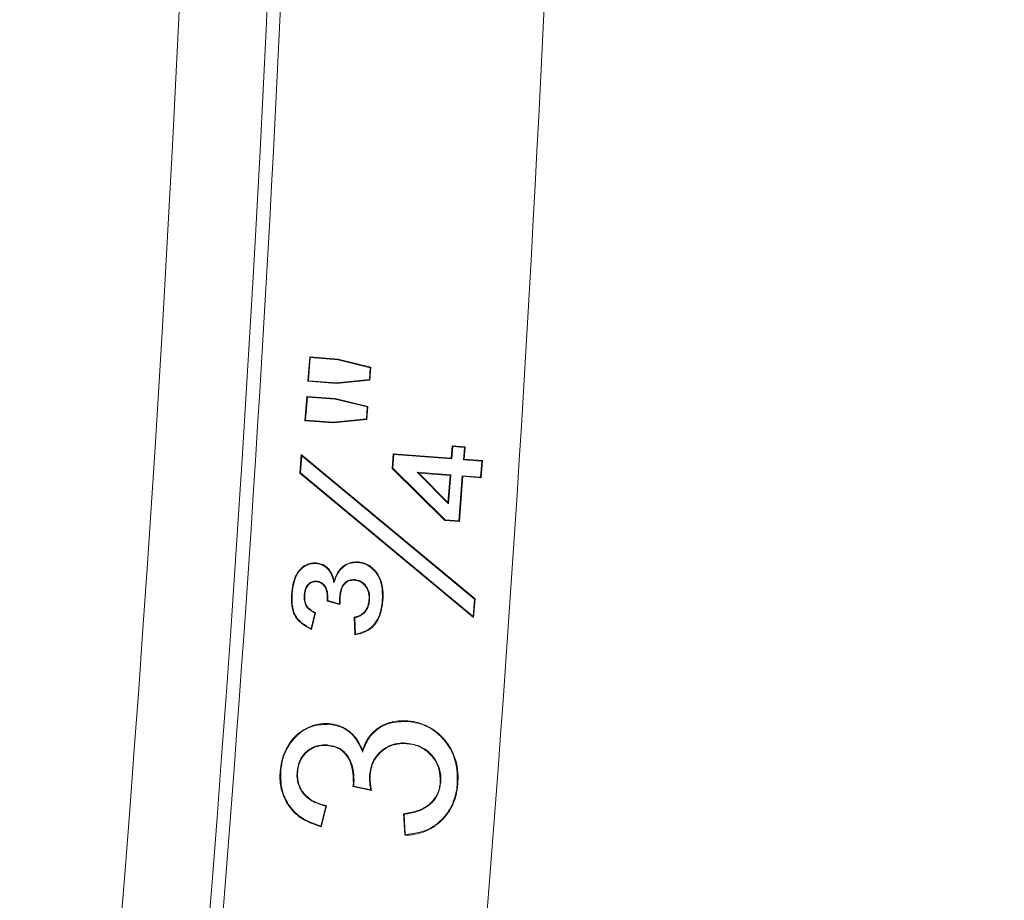
# Model space of a CAD drawing. Units: inches. Extents: x 6.8 to 43.6, y 0.9 to 33.8.
# Drawn here: x 18 to 18.7, y 23 to 23.6 of the extents above; entities that cross this region are included whole.
import ezdxf

# ---------------------------------------------------------------- set-up
doc = ezdxf.new("R2010")
doc.units = ezdxf.units.IN
doc.header["$MEASUREMENT"] = 0
doc.styles.add('SLDTEXTSTYLE0', font='TXT', dxfattribs={"width": 0.75})
doc.dimstyles.new('SLDDIMSTYLE0', dxfattribs={"dimtxt": 0.375, "dimasz": 0.23622, "dimexe": 0, "dimexo": 0.0625, "dimgap": 0.09375, "dimtad": 1, "dimtoh": 1, "dimlfac": 2, "dimrnd": 1e-09, "dimzin": 12, "dimdsep": 46, "dimtxsty": 'SLDTEXTSTYLE0', "dimblk1": 'CLOSED', "dimblk2": 'CLOSED', "dimsah": 1, "dimcen": 0.09, "dimadec": 0, "dimazin": 0, "dimtfac": 1, "dimtofl": 0, "dimtmove": 0, "dimatfit": 3, "dimldrblk": 'CLOSED', "dimfxl": 0, "dimtolj": 1, "dimtzin": 12, "dimarcsym": 0})

# ---------------------------------------------------------------- blocks, each defined once
blk = doc.blocks.new('_CLOSED')
at = {"color": 0, "linetype": 'ByBlock', "lineweight": -2}
for p, q in [((-1, 0.166667), (0, 0)), ((-1, 0.166667), (-1, -0.166667)), ((0, 0), (-1, -0.166667)), ((0, 0), (-1, 0))]:
    blk.add_line(p, q, dxfattribs=at)
blk = doc.blocks.new('*D9')
at = {"color": 7, "linetype": 'Continuous', "lineweight": 0}
for p, q in [((12.6113, 27.83858), (23.59549, 27.83858)), ((23.55612, 21.32396), (23.55612, 27.83858)), ((13.37924, 21.32396), (23.59549, 21.32396))]:
    blk.add_line(p, q, dxfattribs=at)
at = {"color": 7, "linetype": 'Continuous', "lineweight": 0, "xscale": 0.2362204724409449, "yscale": 0.2362204724409449}
for p, rotation in [((23.55612, 27.83858, 0.00197), 90.0000000000004), ((23.55612, 21.32396, 0.00197), 270.0000000000004)]:
    blk.add_blockref('_CLOSED', p, dxfattribs=dict(at, rotation=rotation))
at = {"color": 7, "linetype": 'Continuous', "lineweight": 0, "char_height": 0.375, "attachment_point": 1, "rotation": 90, "style": 'SLDTEXTSTYLE0'}
for s, insert in [('MAXIMUM TOP ', (21.88185, 22.97267)), ('DMENSION', (22.47729, 23.51101)), ('"', (23.07272, 25.35993)), ('13.03', (23.07272, 24.11344))]:
    blk.add_mtext(s, dxfattribs=dict(at, insert=insert))
blk = doc.blocks.new('*D12')
at = {"color": 7, "linetype": 'Continuous', "lineweight": 0}
for p, q in [((15.14823, 26.93054), (20.70125, 26.93054)), ((20.66188, 26.93054), (20.66188, 22.22161)), ((15.14823, 22.22161), (20.70125, 22.22161))]:
    blk.add_line(p, q, dxfattribs=at)
at = {"color": 7, "linetype": 'Continuous', "lineweight": 0, "xscale": 0.2362204724409449, "yscale": 0.2362204724409449}
for p, rotation in [((20.66188, 26.93054, 3.02697), 90.00000000000041), ((20.66188, 22.22161, 3.02697), 270.0000000000004)]:
    blk.add_blockref('_CLOSED', p, dxfattribs=dict(at, rotation=rotation))
at = {"color": 7, "linetype": 'Continuous', "lineweight": 0, "char_height": 0.375, "attachment_point": 1, "rotation": 90, "style": 'SLDTEXTSTYLE0'}
for s, insert in [('TOP OPENING', (19.58304, 22.64845)), ('"', (20.17848, 24.72501)), ('9.42', (20.17848, 23.75585))]:
    blk.add_mtext(s, dxfattribs=dict(at, insert=insert))

msp = doc.modelspace()

# ---------------------------------------------------------------- linework, layer by layer
at = {"color": 7, "linetype": 'Continuous', "lineweight": 15}
for p, q in [((18.18831, 23.37476), (18.18961, 23.39209)), ((18.19001, 23.39162), (18.18878, 23.37516)), ((18.19001, 23.39162), (18.18961, 23.39209)), ((18.18961, 23.39209), (18.20989, 23.39056)), ((18.20982, 23.39013), (18.19001, 23.39162)), ((18.20982, 23.39013), (18.20989, 23.39056)), ((18.20989, 23.39056), (18.23318, 23.38472)), ((18.23272, 23.38439), (18.20982, 23.39013)), ((18.2321, 23.37598), (18.23272, 23.38439)), ((18.23318, 23.38472), (18.23251, 23.37558)), ((18.23272, 23.38439), (18.23318, 23.38472)), ((18.18878, 23.37516), (18.18831, 23.37476)), ((18.20859, 23.37323), (18.18831, 23.37476)), ((18.18878, 23.37516), (18.20859, 23.37367)), ((18.20859, 23.37367), (18.2321, 23.37598)), ((18.23251, 23.37558), (18.20859, 23.37323)), ((18.20859, 23.37367), (18.20859, 23.37323)), ((18.2321, 23.37598), (18.23251, 23.37558)), ((18.18621, 23.34669), (18.18751, 23.36402)), ((18.18791, 23.36355), (18.18667, 23.34709)), ((18.18791, 23.36355), (18.18751, 23.36402)), ((18.18751, 23.36402), (18.20779, 23.36249)), ((18.20772, 23.36206), (18.18791, 23.36355)), ((18.20772, 23.36206), (18.20779, 23.36249)), ((18.20779, 23.36249), (18.23108, 23.3569)), ((18.23062, 23.35657), (18.20772, 23.36206)), ((18.22999, 23.34801), (18.23062, 23.35657)), ((18.23108, 23.3569), (18.2304, 23.34761)), ((18.23062, 23.35657), (18.23108, 23.3569)), ((18.18667, 23.34709), (18.18621, 23.34669)), ((18.20649, 23.34516), (18.18621, 23.34669)), ((18.18667, 23.34709), (18.20648, 23.3456)), ((18.20648, 23.3456), (18.22999, 23.34801)), ((18.20648, 23.3456), (18.20649, 23.34516)), ((18.2304, 23.34761), (18.20649, 23.34516)), ((18.22999, 23.34801), (18.2304, 23.34761)), ((18.29045, 23.32001), (18.29113, 23.3288)), ((18.29153, 23.32833), (18.29085, 23.31954)), ((18.29153, 23.32833), (18.29113, 23.3288)), ((18.29113, 23.3288), (18.30026, 23.3281)), ((18.2998, 23.3277), (18.29153, 23.32833)), ((18.29912, 23.31891), (18.2998, 23.3277)), ((18.30026, 23.3281), (18.29959, 23.31931)), ((18.2998, 23.3277), (18.30026, 23.3281)), ((18.18258, 23.30932), (18.18358, 23.32259)), ((18.18395, 23.32171), (18.18303, 23.30951)), ((18.18395, 23.32171), (18.18358, 23.32259)), ((18.18358, 23.32259), (18.3074, 23.21972)), ((18.30695, 23.21953), (18.18395, 23.32171)), ((18.24836, 23.31272), (18.24913, 23.32311)), ((18.24954, 23.32265), (18.24881, 23.31289)), ((18.24954, 23.32265), (18.24913, 23.32311)), ((18.24913, 23.32311), (18.29045, 23.32001)), ((18.29085, 23.31954), (18.24954, 23.32265)), ((18.29085, 23.31954), (18.29045, 23.32001)), ((18.29912, 23.31891), (18.29959, 23.31931)), ((18.31214, 23.31793), (18.29912, 23.31891)), ((18.29959, 23.31931), (18.31261, 23.31833)), ((18.31131, 23.30655), (18.31214, 23.31793)), ((18.31261, 23.31833), (18.31171, 23.30609)), ((18.31214, 23.31793), (18.31261, 23.31833)), ((18.18303, 23.30951), (18.18258, 23.30932)), ((18.3064, 23.20648), (18.18258, 23.30932)), ((18.18303, 23.30951), (18.30603, 23.20735)), ((18.24881, 23.31289), (18.24836, 23.31272)), ((18.28587, 23.27556), (18.24836, 23.31272)), ((18.24881, 23.31289), (18.28606, 23.27599)), ((18.26621, 23.30994), (18.26734, 23.30942)), ((18.28843, 23.28742), (18.26621, 23.30994)), ((18.26621, 23.30994), (18.29002, 23.30817)), ((18.26734, 23.30942), (18.28807, 23.28841)), ((18.28955, 23.30776), (18.26734, 23.30942)), ((18.28807, 23.28841), (18.28955, 23.30776)), ((18.29002, 23.30817), (18.28843, 23.28742)), ((18.29002, 23.30817), (18.28955, 23.30776)), ((18.29586, 23.27525), (18.29828, 23.30753)), ((18.29869, 23.30706), (18.29626, 23.27479)), ((18.29828, 23.30753), (18.29869, 23.30706)), ((18.29828, 23.30753), (18.31131, 23.30655)), ((18.31171, 23.30609), (18.29869, 23.30706)), ((18.31131, 23.30655), (18.31171, 23.30609)), ((18.28843, 23.28742), (18.28807, 23.28841)), ((18.28606, 23.27599), (18.28587, 23.27556)), ((18.29626, 23.27479), (18.28587, 23.27556)), ((18.28606, 23.27599), (18.29586, 23.27525)), ((18.29586, 23.27525), (18.29626, 23.27479)), ((18.19424, 23.24495), (18.19427, 23.24539)), ((18.22411, 23.24568), (18.22414, 23.24612)), ((18.19438, 23.23248), (18.19435, 23.23204)), ((18.20684, 23.23119), (18.20692, 23.23269)), ((18.22158, 23.23351), (18.22154, 23.23307)), ((18.17713, 23.22332), (18.17669, 23.22335)), ((18.18565, 23.22259), (18.18608, 23.22255)), ((18.20246, 23.21855), (18.20201, 23.21822)), ((18.21115, 23.21567), (18.20201, 23.21822)), ((18.20246, 23.21855), (18.21073, 23.21624)), ((18.21084, 23.2206), (18.21127, 23.22057)), ((18.23224, 23.21891), (18.23181, 23.21895)), ((18.24131, 23.21898), (18.24175, 23.21895)), ((18.30603, 23.20735), (18.30695, 23.21953)), ((18.3074, 23.21972), (18.3064, 23.20648)), ((18.30695, 23.21953), (18.3074, 23.21972)), ((18.19067, 23.1986), (18.19329, 23.20967)), ((18.19379, 23.20991), (18.19096, 23.19796)), ((18.19329, 23.20967), (18.19379, 23.20991)), ((18.22896, 23.21025), (18.22863, 23.21053)), ((18.22169, 23.19421), (18.22134, 23.20665)), ((18.22178, 23.20632), (18.22134, 23.20665)), ((18.22178, 23.20632), (18.22211, 23.19471)), ((18.30603, 23.20735), (18.3064, 23.20648)), ((18.19067, 23.1986), (18.19096, 23.19796)), ((18.22211, 23.19471), (18.22169, 23.19421)), ((18.20339, 23.13048), (18.20342, 23.13092)), ((18.25946, 23.13239), (18.25949, 23.13282)), ((18.25865, 23.11711), (18.25861, 23.11667)), ((18.20193, 23.11575), (18.2019, 23.11532)), ((18.22728, 23.11072), (18.22724, 23.11196)), ((18.16893, 23.09703), (18.16849, 23.09707)), ((18.18058, 23.09652), (18.18101, 23.09649)), ((18.23226, 23.09424), (18.2327, 23.09421)), ((18.28299, 23.08915), (18.28255, 23.08918)), ((18.2336, 23.08334), (18.22035, 23.08605)), ((18.22114, 23.08847), (18.2207, 23.0885)), ((18.22085, 23.08639), (18.23306, 23.0839)), ((18.23306, 23.0839), (18.2336, 23.08334)), ((18.29471, 23.08818), (18.29515, 23.08815)), ((18.19748, 23.05794), (18.20111, 23.0721)), ((18.20165, 23.07243), (18.19779, 23.0574)), ((18.20111, 23.0721), (18.20165, 23.07243)), ((18.25687, 23.06639), (18.25641, 23.06677)), ((18.25729, 23.05139), (18.25641, 23.06677)), ((18.25687, 23.06639), (18.2577, 23.05185)), ((18.19748, 23.05794), (18.19779, 23.0574)), ((18.2577, 23.05185), (18.25729, 23.05139))]:
    msp.add_line(p, q, dxfattribs=at)
at = {"color": 7, "linetype": 'Continuous', "lineweight": 15, "flags": 128}
msp.add_lwpolyline([(18.22085, 23.08639), (18.22069, 23.08628), (18.22035, 23.08605)], dxfattribs=at)
at = {"color": 7, "linetype": 'Continuous', "lineweight": 15}
for radius, start, end in [(19.82189, 351.996562, 8.003438), (19.75941, 351.999632, 8.000368), (19.83142, 355.018919, 359.549828), (20.01898, 355.065705, 359.554046)]:
    msp.add_arc((-1.64057, 24.57608), radius, start, end, dxfattribs=at)
for points, knots in [([(18.17669, 23.22335), (18.17681, 23.22467), (18.17694, 23.22599), (18.17733, 23.2286), (18.17756, 23.2299), (18.17802, 23.23183), (18.1782, 23.23247), (18.1786, 23.23373), (18.17881, 23.23435), (18.17929, 23.23558), (18.17956, 23.23619), (18.18016, 23.23736), (18.18049, 23.23794), (18.1812, 23.23905), (18.18159, 23.23959), (18.18245, 23.24059), (18.18291, 23.24107), (18.18436, 23.24242), (18.18544, 23.2432), (18.18719, 23.24414), (18.18779, 23.24441), (18.18904, 23.24486), (18.18967, 23.24504), (18.19097, 23.2453), (18.19163, 23.24538), (18.19295, 23.24543), (18.19361, 23.24541), (18.19427, 23.24539)], [0, 0, 0, 0, 0.125, 0.125, 0.25, 0.25, 0.3125, 0.3125, 0.375, 0.375, 0.4375, 0.4375, 0.5, 0.5, 0.5625, 0.5625, 0.625, 0.625, 0.75, 0.75, 0.8125, 0.8125, 0.875, 0.875, 0.9375, 0.9375, 0.9999932, 0.9999932, 0.9999932, 0.9999932]), ([(18.19424, 23.24495), (18.19241, 23.2449), (18.18881, 23.2448), (18.18428, 23.24205), (18.18048, 23.23777), (18.17801, 23.23131), (18.17744, 23.22614), (18.17713, 23.22332)], [0, 0, 0, 0, 0.1746552, 0.3443378, 0.4960254, 0.7245904, 1, 1, 1, 1]), ([(18.20684, 23.23119), (18.2065, 23.23269), (18.20581, 23.23572), (18.20366, 23.23997), (18.20025, 23.24324), (18.19682, 23.24466), (18.1948, 23.24489), (18.19424, 23.24495)], [0, 0, 0, 0, 0.228556, 0.462451, 0.697257, 0.916265, 1, 1, 1, 1]), ([(18.19427, 23.24539), (18.19588, 23.2451), (18.19911, 23.24452), (18.20292, 23.2415), (18.20566, 23.23747), (18.20647, 23.23438), (18.20692, 23.23269)], [0, 0, 0, 0, 0.250624, 0.505892, 0.730895, 1, 1, 1, 1]), ([(18.22411, 23.24568), (18.22195, 23.24561), (18.21815, 23.24549), (18.21338, 23.24274), (18.20972, 23.23861), (18.208, 23.23445), (18.20704, 23.23176), (18.20684, 23.23119)], [0, 0, 0, 0, 0.260689, 0.456545, 0.652144, 0.925231, 1, 1, 1, 1]), ([(18.20692, 23.23269), (18.20792, 23.23524), (18.20955, 23.23941), (18.21402, 23.2438), (18.21886, 23.24607), (18.22237, 23.2461), (18.22414, 23.24612)], [0, 0, 0, 0, 0.342419, 0.559521, 0.7772, 1, 1, 1, 1]), ([(18.24131, 23.21898), (18.24138, 23.22314), (18.24148, 23.22967), (18.23772, 23.23779), (18.23323, 23.24249), (18.2284, 23.24509), (18.22538, 23.24551), (18.22411, 23.24568)], [0, 0, 0, 0, 0.348292, 0.545578, 0.742556, 0.891742, 1, 1, 1, 1]), ([(18.22414, 23.24612), (18.22489, 23.24603), (18.22564, 23.24595), (18.22712, 23.24566), (18.22785, 23.24546), (18.22926, 23.24493), (18.22996, 23.24463), (18.2313, 23.24395), (18.23195, 23.24356), (18.23317, 23.24268), (18.23377, 23.24222), (18.2349, 23.24122), (18.23542, 23.24068), (18.23694, 23.239), (18.23785, 23.23779), (18.23936, 23.23518), (18.24, 23.2338), (18.24069, 23.23165), (18.24088, 23.23092), (18.24122, 23.22945), (18.24137, 23.22871), (18.24161, 23.22722), (18.2417, 23.22648), (18.24182, 23.22497), (18.24185, 23.22422), (18.2419, 23.22196), (18.24183, 23.22045), (18.24175, 23.21895)], [0.0000076, 0.0000076, 0.0000076, 0.0000076, 0.0625, 0.0625, 0.125, 0.125, 0.1875, 0.1875, 0.25, 0.25, 0.3125, 0.3125, 0.375, 0.375, 0.5, 0.5, 0.625, 0.625, 0.6875, 0.6875, 0.75, 0.75, 0.8125, 0.8125, 0.875, 0.875, 1, 1, 1, 1]), ([(18.18565, 23.22259), (18.18588, 23.22437), (18.18623, 23.22709), (18.18828, 23.23016), (18.19046, 23.23186), (18.19265, 23.23251), (18.19395, 23.23249), (18.19438, 23.23248)], [0, 0, 0, 0, 0.360227, 0.548142, 0.736561, 0.912917, 1, 1, 1, 1]), ([(18.19435, 23.23204), (18.19405, 23.23205), (18.19376, 23.23205), (18.19317, 23.23203), (18.19288, 23.23201), (18.19201, 23.23185), (18.19145, 23.23165), (18.19038, 23.23115), (18.18988, 23.23083), (18.18899, 23.23007), (18.18858, 23.22964), (18.18786, 23.22871), (18.18755, 23.22821), (18.18704, 23.22714), (18.18684, 23.22659), (18.18636, 23.22489), (18.18621, 23.22372), (18.18608, 23.22255)], [0.0000171, 0.0000171, 0.0000171, 0.0000171, 0.0625, 0.0625, 0.125, 0.125, 0.25, 0.25, 0.375, 0.375, 0.5, 0.5, 0.625, 0.625, 0.75, 0.75, 1, 1, 1, 1]), ([(18.20201, 23.21822), (18.20208, 23.21976), (18.20223, 23.22287), (18.20136, 23.22699), (18.19929, 23.2299), (18.19697, 23.23162), (18.19517, 23.23191), (18.19435, 23.23204)], [0, 0, 0, 0, 0.262361, 0.527624, 0.693681, 0.860105, 1, 1, 1, 1]), ([(18.19438, 23.23248), (18.19524, 23.23234), (18.19721, 23.23202), (18.19964, 23.23018), (18.20159, 23.22739), (18.20263, 23.2234), (18.20253, 23.22032), (18.20246, 23.21855)], [0, 0, 0, 0, 0.143882, 0.329149, 0.48709, 0.705825, 1, 1, 1, 1]), ([(18.21084, 23.2206), (18.21111, 23.22309), (18.21151, 23.22666), (18.21388, 23.23077), (18.21641, 23.23269), (18.21911, 23.23358), (18.22082, 23.23353), (18.22158, 23.23351)], [0, 0, 0, 0, 0.390584, 0.56062, 0.732396, 0.880379, 1, 1, 1, 1]), ([(18.22154, 23.23307), (18.22024, 23.23304), (18.21801, 23.23299), (18.2152, 23.23137), (18.21309, 23.22885), (18.21174, 23.22511), (18.21144, 23.22216), (18.21127, 23.22057)], [0, 0, 0, 0, 0.208997, 0.360952, 0.513366, 0.739496, 1, 1, 1, 1]), ([(18.23181, 23.21895), (18.23183, 23.21976), (18.23186, 23.22057), (18.2318, 23.22219), (18.2317, 23.223), (18.23136, 23.2246), (18.23112, 23.22538), (18.2305, 23.22688), (18.23011, 23.2276), (18.22872, 23.22961), (18.22754, 23.23078), (18.22546, 23.23206), (18.22471, 23.23239), (18.22315, 23.23285), (18.22235, 23.23296), (18.22154, 23.23307)], [0, 0, 0, 0, 0.125, 0.125, 0.25, 0.25, 0.375, 0.375, 0.5, 0.5, 0.75, 0.75, 0.875, 0.875, 0.9999866, 0.9999866, 0.9999866, 0.9999866]), ([(18.22158, 23.23351), (18.22303, 23.23324), (18.22599, 23.2327), (18.2293, 23.22978), (18.23149, 23.22619), (18.23235, 23.22247), (18.23227, 23.21999), (18.23224, 23.21891)], [0, 0, 0, 0, 0.216793, 0.441158, 0.63152, 0.83906, 1, 1, 1, 1]), ([(18.19097, 23.19796), (18.18862, 23.19916), (18.18626, 23.20039), (18.18313, 23.20282), (18.18216, 23.20371), (18.18039, 23.20568), (18.17959, 23.20674), (18.17864, 23.20848), (18.17837, 23.20908), (18.17789, 23.21031), (18.17768, 23.21094), (18.17732, 23.2122), (18.17717, 23.21285), (18.17694, 23.21415), (18.17685, 23.2148), (18.17669, 23.21611), (18.17663, 23.21677), (18.17657, 23.21808), (18.17656, 23.21874), (18.17654, 23.22072), (18.17661, 23.22204), (18.17669, 23.22335)], [0, 0, 0, 0, 0.25, 0.25, 0.375, 0.375, 0.5, 0.5, 0.5625, 0.5625, 0.625, 0.625, 0.6875, 0.6875, 0.75, 0.75, 0.8125, 0.8125, 0.875, 0.875, 1, 1, 1, 1]), ([(18.17713, 23.22332), (18.177, 23.21965), (18.17679, 23.21394), (18.17975, 23.20667), (18.18444, 23.20193), (18.18845, 23.19979), (18.19067, 23.1986)], [0, 0, 0, 0, 0.357098, 0.555218, 0.753081, 1, 1, 1, 1]), ([(18.19329, 23.20967), (18.1918, 23.2105), (18.18934, 23.21186), (18.18673, 23.21489), (18.18553, 23.21849), (18.1856, 23.2211), (18.18565, 23.22259)], [0, 0, 0, 0, 0.312811, 0.518884, 0.725282, 1, 1, 1, 1]), ([(18.18608, 23.22255), (18.18602, 23.22122), (18.18598, 23.21987), (18.1863, 23.21789), (18.18646, 23.21724), (18.18691, 23.21597), (18.18719, 23.21536), (18.1879, 23.21423), (18.18834, 23.21371), (18.18929, 23.21277), (18.18981, 23.21234), (18.19088, 23.21154), (18.19144, 23.21118), (18.1926, 23.21051), (18.1932, 23.21021), (18.19379, 23.20991)], [0, 0, 0, 0, 0.25, 0.25, 0.375, 0.375, 0.5, 0.5, 0.625, 0.625, 0.75, 0.75, 0.875, 0.875, 0.9999855, 0.9999855, 0.9999855, 0.9999855]), ([(18.21073, 23.21624), (18.21074, 23.21651), (18.21076, 23.21724), (18.21082, 23.2187), (18.21083, 23.21988), (18.21084, 23.2206)], [0, 0, 0, 0, 0.189346, 0.504075, 1, 1, 1, 1]), ([(18.21127, 23.22057), (18.21127, 23.21976), (18.21126, 23.21894), (18.21121, 23.21771), (18.2112, 23.2173), (18.21118, 23.21648), (18.21117, 23.21608), (18.21115, 23.21567)], [0, 0, 0, 0, 0.5, 0.5, 0.75, 0.75, 1, 1, 1, 1]), ([(18.24175, 23.21895), (18.24161, 23.21749), (18.24146, 23.21604), (18.24111, 23.21388), (18.24098, 23.21316), (18.24068, 23.21173), (18.24051, 23.21102), (18.24011, 23.20961), (18.23988, 23.20892), (18.2394, 23.20754), (18.23913, 23.20686), (18.23852, 23.20553), (18.23818, 23.20488), (18.23746, 23.20361), (18.23707, 23.20299), (18.23576, 23.20124), (18.23475, 23.20017), (18.23254, 23.19826), (18.23132, 23.19743), (18.22873, 23.19607), (18.22737, 23.19552), (18.22458, 23.19466), (18.22313, 23.19442), (18.22169, 23.19421)], [0, 0, 0, 0, 0.125, 0.125, 0.1875, 0.1875, 0.25, 0.25, 0.3125, 0.3125, 0.375, 0.375, 0.4375, 0.4375, 0.5, 0.5, 0.625, 0.625, 0.75, 0.75, 0.875, 0.875, 0.9999939, 0.9999939, 0.9999939, 0.9999939]), ([(18.22211, 23.19471), (18.22464, 23.19528), (18.22931, 23.19632), (18.23499, 23.20057), (18.23921, 23.20695), (18.24076, 23.21344), (18.24119, 23.2178), (18.24131, 23.21898)], [0, 0, 0, 0, 0.227452, 0.419516, 0.611759, 0.894561, 1, 1, 1, 1]), ([(18.22863, 23.21053), (18.22917, 23.21128), (18.2306, 23.21323), (18.23149, 23.21622), (18.23173, 23.21832), (18.23181, 23.21895)], [0, 0, 0, 0, 0.303356, 0.791777, 1, 1, 1, 1]), ([(18.23224, 23.21891), (18.23213, 23.21801), (18.23192, 23.2163), (18.23104, 23.21326), (18.22977, 23.21142), (18.22896, 23.21025)], [0, 0, 0, 0, 0.2913569, 0.5500494, 1, 1, 1, 1]), ([(18.22134, 23.20665), (18.22246, 23.20697), (18.22471, 23.20762), (18.22721, 23.20901), (18.22832, 23.2102), (18.22863, 23.21053)], [0, 0, 0, 0, 0.417874, 0.838972, 1, 1, 1, 1]), ([(18.22896, 23.21025), (18.22811, 23.20946), (18.22664, 23.20808), (18.22406, 23.20698), (18.22251, 23.20653), (18.22178, 23.20632)], [0, 0, 0, 0, 0.416148, 0.725568, 1, 1, 1, 1]), ([(18.16849, 23.09707), (18.16873, 23.09931), (18.16899, 23.10156), (18.17001, 23.10596), (18.17073, 23.10811), (18.17338, 23.11435), (18.1758, 23.11824), (18.18049, 23.12313), (18.18223, 23.1246), (18.186, 23.12708), (18.18802, 23.12812), (18.19118, 23.12935), (18.19226, 23.1297), (18.19444, 23.13027), (18.19555, 23.1305), (18.19778, 23.13085), (18.19891, 23.13095), (18.20116, 23.131), (18.20229, 23.13096), (18.20342, 23.13092)], [0, 0, 0, 0, 0.125, 0.125, 0.25, 0.25, 0.5, 0.5, 0.625, 0.625, 0.75, 0.75, 0.8125, 0.8125, 0.875, 0.875, 0.9375, 0.9375, 1, 1, 1, 1]), ([(18.20342, 23.13092), (18.20476, 23.13076), (18.2061, 23.1306), (18.20873, 23.13005), (18.21002, 23.12966), (18.21252, 23.12867), (18.21373, 23.12807), (18.21606, 23.12672), (18.21718, 23.12597), (18.21926, 23.12427), (18.22023, 23.12333), (18.22204, 23.12134), (18.22287, 23.12028), (18.22437, 23.11804), (18.22504, 23.11687), (18.22621, 23.11445), (18.22672, 23.11321), (18.22724, 23.11196)], [0, 0, 0, 0, 0.125, 0.125, 0.25, 0.25, 0.375, 0.375, 0.5, 0.5, 0.625, 0.625, 0.75, 0.75, 0.875, 0.875, 1, 1, 1, 1]), ([(18.22724, 23.11196), (18.2278, 23.11362), (18.22839, 23.11526), (18.2299, 23.11841), (18.23078, 23.11992), (18.23282, 23.12275), (18.23397, 23.12408), (18.23651, 23.12647), (18.23791, 23.12753), (18.24012, 23.12893), (18.24087, 23.12937), (18.24243, 23.13016), (18.24323, 23.13051), (18.24486, 23.13113), (18.24569, 23.1314), (18.24737, 23.13189), (18.24821, 23.1321), (18.25078, 23.13262), (18.25252, 23.13282), (18.256, 23.13299), (18.25775, 23.13292), (18.25949, 23.13282)], [0, 0, 0, 0, 0.125, 0.125, 0.25, 0.25, 0.375, 0.375, 0.5, 0.5, 0.5625, 0.5625, 0.625, 0.625, 0.6875, 0.6875, 0.75, 0.75, 0.875, 0.875, 1, 1, 1, 1]), ([(18.25946, 23.13239), (18.25495, 23.13236), (18.2474, 23.1323), (18.23784, 23.12749), (18.23088, 23.12047), (18.22855, 23.11417), (18.22728, 23.11072)], [0, 0, 0, 0, 0.315008, 0.528461, 0.742076, 1, 1, 1, 1]), ([(18.29471, 23.08818), (18.29471, 23.09332), (18.29471, 23.10297), (18.28861, 23.11601), (18.27932, 23.126), (18.26876, 23.13124), (18.26186, 23.13209), (18.25946, 23.13239)], [0, 0, 0, 0, 0.242362, 0.455596, 0.668568, 0.884869, 1, 1, 1, 1]), ([(18.25949, 23.13282), (18.26081, 23.13269), (18.26214, 23.13256), (18.26476, 23.13213), (18.26606, 23.13183), (18.2699, 23.13074), (18.27239, 23.12977), (18.27706, 23.12722), (18.27924, 23.12568), (18.28326, 23.12219), (18.28509, 23.12025), (18.28836, 23.11605), (18.2898, 23.1138), (18.29218, 23.10904), (18.29313, 23.10654), (18.29452, 23.10141), (18.29495, 23.09877), (18.29526, 23.0948), (18.29531, 23.09346), (18.29528, 23.09081), (18.29521, 23.08948), (18.29515, 23.08815)], [0, 0, 0, 0, 0.0625, 0.0625, 0.125, 0.125, 0.25, 0.25, 0.375, 0.375, 0.5, 0.5, 0.625, 0.625, 0.75, 0.75, 0.875, 0.875, 0.9375, 0.9375, 1, 1, 1, 1]), ([(18.20339, 23.13048), (18.19953, 23.13034), (18.19184, 23.13004), (18.18187, 23.12447), (18.17472, 23.11619), (18.17025, 23.10685), (18.16934, 23.10012), (18.16893, 23.09703)], [0, 0, 0, 0, 0.214878, 0.428384, 0.619063, 0.825402, 1, 1, 1, 1]), ([(18.22728, 23.11072), (18.22687, 23.11173), (18.22514, 23.11604), (18.22089, 23.12301), (18.21254, 23.12895), (18.20629, 23.13), (18.20339, 23.13048)], [0, 0, 0, 0, 0.099551, 0.42529, 0.733435, 1, 1, 1, 1]), ([(18.23226, 23.09424), (18.23283, 23.09768), (18.23385, 23.10381), (18.2394, 23.11097), (18.2461, 23.11558), (18.25293, 23.1173), (18.25713, 23.11716), (18.25865, 23.11711)], [0, 0, 0, 0, 0.264603, 0.470995, 0.677089, 0.882996, 1, 1, 1, 1]), ([(18.25861, 23.11667), (18.25702, 23.11674), (18.25541, 23.11679), (18.25302, 23.11657), (18.25223, 23.11645), (18.25065, 23.11614), (18.24987, 23.11596), (18.24757, 23.11527), (18.24609, 23.11463), (18.2433, 23.11306), (18.24199, 23.11212), (18.23958, 23.11002), (18.23847, 23.10885), (18.23702, 23.10694), (18.23657, 23.10628), (18.23573, 23.10491), (18.23535, 23.10421), (18.23467, 23.10276), (18.23438, 23.10201), (18.23386, 23.1005), (18.23362, 23.09973), (18.23324, 23.09817), (18.23308, 23.09739), (18.23285, 23.0958), (18.23277, 23.09501), (18.2327, 23.09421)], [0, 0, 0, 0, 0.125, 0.125, 0.1875, 0.1875, 0.25, 0.25, 0.375, 0.375, 0.5, 0.5, 0.625, 0.625, 0.6875, 0.6875, 0.75, 0.75, 0.8125, 0.8125, 0.875, 0.875, 0.9375, 0.9375, 1, 1, 1, 1]), ([(18.25865, 23.11711), (18.26226, 23.11648), (18.26879, 23.11535), (18.27638, 23.1093), (18.28145, 23.10197), (18.2832, 23.09476), (18.28304, 23.09046), (18.28299, 23.08915)], [0, 0, 0, 0, 0.262791, 0.475013, 0.686645, 0.904504, 1, 1, 1, 1]), ([(18.18058, 23.09652), (18.18101, 23.09931), (18.18178, 23.1043), (18.18605, 23.11029), (18.19134, 23.11422), (18.19698, 23.11589), (18.20053, 23.11579), (18.20193, 23.11575)], [0, 0, 0, 0, 0.2606557, 0.464962, 0.6690504, 0.8686521, 1, 1, 1, 1]), ([(18.2019, 23.11532), (18.20124, 23.11536), (18.20058, 23.1154), (18.19927, 23.11539), (18.19862, 23.11535), (18.19731, 23.11521), (18.19666, 23.11512), (18.19537, 23.11484), (18.19474, 23.11467), (18.19286, 23.11405), (18.19166, 23.11352), (18.1894, 23.11217), (18.18834, 23.11138), (18.18641, 23.1096), (18.18553, 23.10861), (18.18438, 23.10701), (18.18403, 23.10646), (18.18337, 23.10532), (18.18307, 23.10473), (18.18229, 23.10292), (18.1819, 23.10166), (18.18145, 23.09974), (18.18132, 23.0991), (18.18114, 23.0978), (18.18108, 23.09714), (18.18101, 23.09649)], [0.0000086, 0.0000086, 0.0000086, 0.0000086, 0.0625, 0.0625, 0.125, 0.125, 0.1875, 0.1875, 0.25, 0.25, 0.375, 0.375, 0.5, 0.5, 0.625, 0.625, 0.6875, 0.6875, 0.75, 0.75, 0.875, 0.875, 0.9375, 0.9375, 1, 1, 1, 1]), ([(18.2207, 23.0885), (18.22052, 23.09313), (18.22025, 23.10003), (18.21641, 23.10793), (18.21231, 23.11218), (18.20733, 23.11462), (18.20373, 23.11508), (18.2019, 23.11532)], [0, 0, 0, 0, 0.37376, 0.557386, 0.703695, 0.849854, 1, 1, 1, 1]), ([(18.20193, 23.11575), (18.20442, 23.11538), (18.2088, 23.11473), (18.21422, 23.11122), (18.2185, 23.10532), (18.22124, 23.09746), (18.22117, 23.09124), (18.22114, 23.08847)], [0, 0, 0, 0, 0.1996884, 0.351373, 0.5030502, 0.7782873, 1, 1, 1, 1]), ([(18.28255, 23.08918), (18.28251, 23.09234), (18.28242, 23.09871), (18.27792, 23.10687), (18.27141, 23.11302), (18.26459, 23.11599), (18.26011, 23.1165), (18.25861, 23.11667)], [0, 0, 0, 0, 0.231559, 0.465538, 0.665787, 0.888644, 1, 1, 1, 1]), ([(18.19779, 23.0574), (18.19313, 23.05898), (18.1847, 23.06184), (18.17506, 23.07072), (18.16955, 23.08125), (18.16814, 23.09046), (18.16842, 23.09565), (18.16849, 23.09707)], [0, 0, 0, 0, 0.271022, 0.490839, 0.710779, 0.921119, 1, 1, 1, 1]), ([(18.16893, 23.09703), (18.16897, 23.09208), (18.16906, 23.0833), (18.17482, 23.07191), (18.18401, 23.06269), (18.19255, 23.05968), (18.19748, 23.05794)], [0, 0, 0, 0, 0.277332, 0.492237, 0.707143, 1, 1, 1, 1]), ([(18.20111, 23.0721), (18.19758, 23.07315), (18.1917, 23.0749), (18.18502, 23.0805), (18.18138, 23.08684), (18.18039, 23.09247), (18.18054, 23.09564), (18.18058, 23.09652)], [0, 0, 0, 0, 0.311891, 0.519833, 0.728626, 0.924697, 1, 1, 1, 1]), ([(18.18101, 23.09649), (18.18094, 23.09503), (18.1809, 23.09357), (18.18112, 23.09139), (18.18124, 23.09067), (18.18154, 23.08924), (18.18172, 23.08853), (18.18239, 23.08645), (18.18299, 23.08511), (18.18409, 23.08322), (18.18449, 23.08261), (18.18536, 23.08144), (18.18583, 23.08087), (18.18731, 23.07926), (18.18842, 23.07831), (18.1902, 23.07703), (18.19081, 23.07663), (18.19207, 23.07589), (18.19272, 23.07555), (18.19469, 23.07461), (18.19605, 23.07408), (18.19812, 23.07336), (18.19882, 23.07314), (18.20023, 23.07276), (18.20094, 23.07259), (18.20165, 23.07243)], [0, 0, 0, 0, 0.125, 0.125, 0.1875, 0.1875, 0.25, 0.25, 0.375, 0.375, 0.4375, 0.4375, 0.5, 0.5, 0.625, 0.625, 0.6875, 0.6875, 0.75, 0.75, 0.875, 0.875, 0.9375, 0.9375, 1, 1, 1, 1]), ([(18.23306, 23.0839), (18.23291, 23.08474), (18.23259, 23.08663), (18.23216, 23.09008), (18.23222, 23.0927), (18.23226, 23.09424)], [0, 0, 0, 0, 0.246153, 0.554288, 1, 1, 1, 1]), ([(18.2327, 23.09421), (18.23265, 23.09316), (18.23257, 23.09105), (18.2329, 23.08741), (18.23334, 23.08486), (18.2336, 23.08334)], [0, 0, 0, 0, 0.289296, 0.578712, 1, 1, 1, 1]), ([(18.25641, 23.06677), (18.25955, 23.06728), (18.26588, 23.06832), (18.27406, 23.07218), (18.2795, 23.07827), (18.28197, 23.08407), (18.2824, 23.08782), (18.28255, 23.08918)], [0, 0, 0, 0, 0.253238, 0.509536, 0.700497, 0.891347, 1, 1, 1, 1]), ([(18.28299, 23.08915), (18.28253, 23.08634), (18.28168, 23.08108), (18.27715, 23.07451), (18.26987, 23.06922), (18.26262, 23.06722), (18.2578, 23.06652), (18.25687, 23.06639)], [0, 0, 0, 0, 0.22243, 0.417847, 0.613304, 0.92546, 1, 1, 1, 1]), ([(18.22035, 23.08605), (18.22039, 23.08629), (18.22048, 23.08677), (18.22061, 23.08759), (18.22067, 23.08817), (18.2207, 23.0885)], [0, 0, 0, 0, 0.297645, 0.595318, 1, 1, 1, 1]), ([(18.22114, 23.08847), (18.22111, 23.08825), (18.22106, 23.08777), (18.22097, 23.08707), (18.22089, 23.0866), (18.22085, 23.08639)], [0, 0, 0, 0, 0.321546, 0.688863, 1, 1, 1, 1]), ([(18.29515, 23.08815), (18.29503, 23.08694), (18.29492, 23.08573), (18.29458, 23.08333), (18.29435, 23.08213), (18.29353, 23.07858), (18.29281, 23.07625), (18.29138, 23.0729), (18.29084, 23.07181), (18.28967, 23.06968), (18.28904, 23.06864), (18.28698, 23.06563), (18.28539, 23.06377), (18.28192, 23.06038), (18.28001, 23.05885), (18.27696, 23.05686), (18.27591, 23.05625), (18.27376, 23.05512), (18.27266, 23.0546), (18.26927, 23.05325), (18.26691, 23.05261), (18.26333, 23.05192), (18.26213, 23.05174), (18.25971, 23.05151), (18.2585, 23.05145), (18.25729, 23.05139)], [0, 0, 0, 0, 0.0625, 0.0625, 0.125, 0.125, 0.25, 0.25, 0.3125, 0.3125, 0.375, 0.375, 0.5, 0.5, 0.625, 0.625, 0.6875, 0.6875, 0.75, 0.75, 0.875, 0.875, 0.9375, 0.9375, 1, 1, 1, 1]), ([(18.2577, 23.05185), (18.26306, 23.05256), (18.27315, 23.0539), (18.28492, 23.06286), (18.29212, 23.07389), (18.29421, 23.08278), (18.29465, 23.08749), (18.29471, 23.08818)], [0, 0, 0, 0, 0.280454, 0.527684, 0.750424, 0.963459, 1, 1, 1, 1])]:
    msp.add_open_spline(points, degree=3, knots=knots, dxfattribs=at)
msp.add_open_spline([(18.21073, 23.21624), (18.21087, 23.21605), (18.21101, 23.21586), (18.21115, 23.21567)], degree=3, dxfattribs=at)

# ---------------------------------------------------------------- dimensions: what is measured, and where the dimension line sits
at = {"color": 7, "linetype": 'Continuous', "lineweight": 0}
for base, p1, p2, text, picture, middle in [((23.55612, 27.83858), (13.33987, 21.32396), (12.57193, 27.83858), 'MAXIMUM TOP \\PDMENSION\\P<>"', '*D9', (23.55612, 24.8138)), ((20.66188, 22.22161), (15.10886, 26.93054), (15.10886, 22.22161), 'TOP OPENING\\P<>"', '*D12', (20.66188, 24.31755))]:
    dim = msp.add_linear_dim(base=base, p1=p1, p2=p2, angle=90, text=text, dimstyle='SLDDIMSTYLE0', dxfattribs=at)
    dim.commit()
    dim.dimension.update_dxf_attribs({"geometry": picture, "text_midpoint": middle, "dimtype": 160})

doc.saveas('drawing.dxf')
